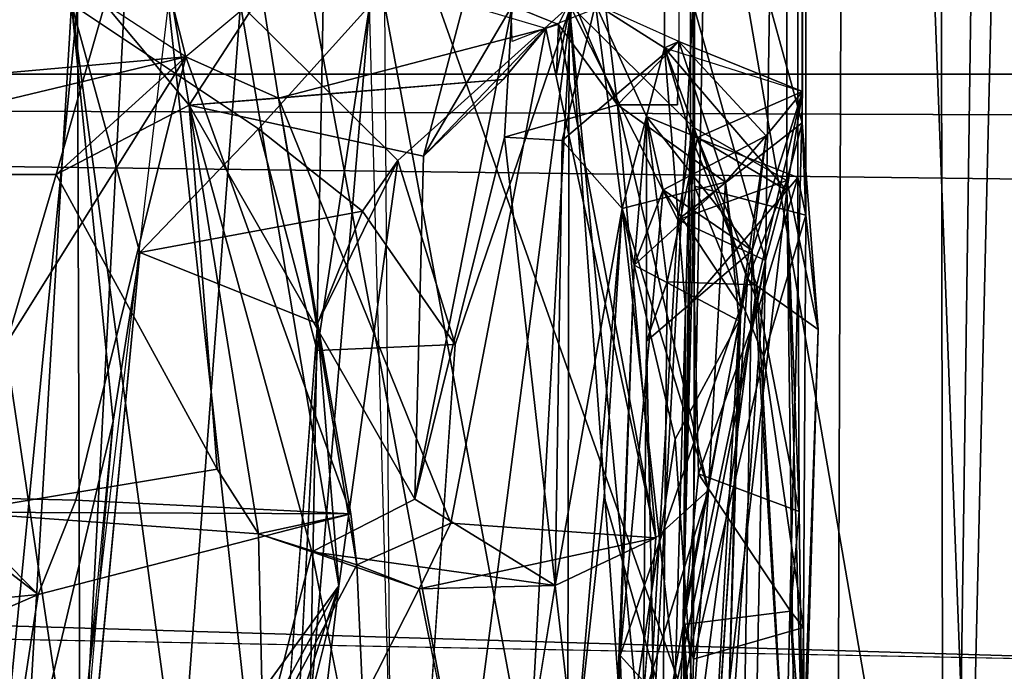
# Model space of a CAD drawing. Units: inches. Extents: x -14.5 to 10.7, y -12.9 to 12.9.
# Drawn here: x -7.2 to -6.3, y -0.6 to 0 of the extents above; entities that cross this region are included whole.
import ezdxf

# ---------------------------------------------------------------- set-up
doc = ezdxf.new("R2010")
doc.units = ezdxf.units.IN
doc.header["$MEASUREMENT"] = 0
for name, color, linetype in [('SEAT-BACK', 5, 'Continuous'), ('SEAT-BACKFABRIC', 5, 'Continuous'), ('SEAT-BASE', 5, 'Continuous'), ('SEAT-FABRICTRIM', 5, 'Continuous'), ('SEAT-FRAME', 5, 'Continuous')]:
    doc.layers.add(name, color=color, linetype=linetype)

msp = doc.modelspace()

# ---------------------------------------------------------------- linework, layer by layer
at = {"layer": 'SEAT-BACK'}
for points in [[(-6.48168, -0.18364, 20.90081), (-6.48168, 0.18364, 20.90081), (-6.48844, 0.15085, 21.08942), (-6.48844, -0.15085, 21.08942)], [(-6.4847, -0.10339, 20.45094), (-6.4847, 0.10339, 20.45094), (-6.48168, 0.18364, 20.90081), (-6.48168, -0.18364, 20.90081)], [(-6.57836, 0.15822, 20.85902), (-6.57836, -0.15822, 20.85902), (-6.58171, -0.11394, 21.11993), (-6.58171, 0.11394, 21.11993)], [(-6.57939, 0.10695, 20.5756), (-6.57939, -0.10695, 20.5756), (-6.57836, -0.15822, 20.85902), (-6.57836, 0.15822, 20.85902)], [(-6.49801, -0.16215, 21.44436), (-6.48844, -0.15085, 21.08942), (-6.48844, 0.15085, 21.08942), (-6.49801, 0.16215, 21.44436)], [(-6.49801, -0.16215, 21.44436), (-6.49801, 0.16215, 21.44436), (-6.48452, 0.07614, 21.62188), (-6.48452, -0.07614, 21.62188)], [(-6.60446, 0.03809, 21.49614), (-6.58171, 0.11394, 21.11993), (-6.58171, -0.11394, 21.11993), (-6.60446, -0.03809, 21.49614)], [(-6.68711, -0.00017, 20.16552), (-6.57939, -0.10695, 20.5756), (-6.57939, 0.10695, 20.5756), (-6.68711, -0.00017, 20.16552)], [(-6.51304, 0, 20.32192), (-6.4847, 0.10339, 20.45094), (-6.4847, -0.10339, 20.45094), (-6.51304, 0, 20.32192)], [(-6.48452, -0.07614, 21.62188), (-6.48452, 0.07614, 21.62188), (-6.59184, 0.03258, 23.12376), (-6.59184, -0.03258, 23.12376)], [(-6.60446, 0.03809, 21.49614), (-6.60446, -0.03809, 21.49614), (-6.6644, 0, 23.10871)], [(-7.03181, 0, 26.06138), (-7.03181, 0, 26.06138), (-6.95413, 0.00951, 26.06984), (-7.02007, -0.04604, 26.42127)], [(-7.03181, 0, 26.06138), (-7.03181, 0, 26.06138), (-6.95413, 0.00951, 26.06984), (-7.0173, -0.08787, 25.97461)], [(-6.95413, 0.00951, 26.06984), (-6.95413, 0.00951, 26.06984), (-7.02007, -0.04604, 26.42127), (-6.93971, -0.08184, 26.04789)], [(-6.95413, 0.00951, 26.06984), (-6.95413, 0.00951, 26.06984), (-6.93971, -0.08184, 26.04789), (-7.0173, -0.08787, 25.97461)], [(-7.33082, -0.69094, 17.99209), (-7.33082, -0.69094, 17.99209), (-7.22144, 0, 18.07668), (-7.11195, -0.73366, 18.53496)], [(-7.22144, 0, 18.07668), (-7.22144, 0, 18.07668), (-7.07343, 0.0023, 18.49273), (-7.11195, -0.73366, 18.53496)], [(-7.15996, -0.6868, 18.96292), (-7.15996, -0.6868, 18.96292), (-7.11938, 0, 18.89846), (-7.0253, -0.69587, 18.85235)], [(-7.15996, -0.6868, 18.96292), (-7.15996, -0.6868, 18.96292), (-7.08321, -0.36246, 19.10429), (-7.11938, 0, 18.89846)], [(-7.13286, -0.1482, 26.48859), (-7.13286, -0.1482, 26.48859), (-7.02007, -0.04604, 26.42127), (-7.09055, 0, 26.38888)], [(-7.13286, -0.1482, 26.48859), (-7.13286, -0.1482, 26.48859), (-7.09055, 0, 26.38888), (-7.0173, -0.08787, 25.97461)], [(-7.11938, 0, 18.89846), (-7.11938, 0, 18.89846), (-7.05998, -0.21601, 19.12908), (-6.957, -0.10837, 19.38623)], [(-7.11938, 0, 18.89846), (-7.11938, 0, 18.89846), (-6.957, -0.10837, 19.38623), (-6.86056, -0.00149, 19.68171)], [(-6.97273, -0.00028, 18.82658), (-6.97273, -0.00028, 18.82658), (-7.0253, -0.69587, 18.85235), (-7.11938, 0, 18.89846)], [(-7.08321, -0.36246, 19.10429), (-7.08321, -0.36246, 19.10429), (-7.05998, -0.21601, 19.12908), (-7.11938, 0, 18.89846)], [(-7.11195, -0.73366, 18.53496), (-7.11195, -0.73366, 18.53496), (-7.07343, 0.0023, 18.49273), (-7.11413, 0, 18.5542)], [(-7.03181, 0, 26.06138), (-7.03181, 0, 26.06138), (-7.02007, -0.04604, 26.42127), (-7.09055, 0, 26.38888)], [(-7.09055, 0, 26.38888), (-7.09055, 0, 26.38888), (-7.03181, 0, 26.06138), (-7.0173, -0.08787, 25.97461)], [(-6.68503, 0, 19.72206), (-6.68503, 0, 19.72206), (-6.83597, -0.13592, 19.25362), (-6.97273, -0.00028, 18.82658)], [(-6.68503, 0, 19.72206), (-6.68503, 0, 19.72206), (-6.85502, -1.30504, 19.53401), (-6.78632, -0.29596, 19.45932)], [(-6.85502, -1.30504, 19.53401), (-6.85502, -1.30504, 19.53401), (-6.68503, 0, 19.72206), (-6.72261, -0.67608, 19.8059)], [(-6.84296, -0.64374, 19.74846), (-6.84296, -0.64374, 19.74846), (-6.72261, -0.67608, 19.8059), (-6.84771, 0, 19.6959)], [(-6.84771, 0, 19.6959), (-6.84771, 0, 19.6959), (-6.72261, -0.67608, 19.8059), (-6.68503, 0, 19.72206)], [(-6.83597, -0.13592, 19.25362), (-6.83597, -0.13592, 19.25362), (-6.68503, 0, 19.72206), (-6.78632, -0.29596, 19.45932)], [(-6.69825, -0.0607, 24.01873), (-6.69825, -0.0607, 24.01873), (-6.6848, 0.00565, 23.97628), (-6.69633, -0.0177, 24.10444)], [(-6.6848, 0.00565, 23.97628), (-6.6848, 0.00565, 23.97628), (-6.69825, -0.0607, 24.01873), (-6.69633, -0.0177, 24.10444)], [(-6.69633, -0.0177, 24.10444), (-6.69633, -0.0177, 24.10444), (-6.64503, -0.08772, 23.7693), (-6.6848, 0.00565, 23.97628)], [(-6.69329, -0.11868, 23.19268), (-6.69329, -0.11868, 23.19268), (-6.6644, 0, 23.10871), (-6.64123, -0.17765, 22.711)], [(-6.6644, 0, 23.10871), (-6.6644, 0, 23.10871), (-6.69329, -0.11868, 23.19268), (-6.59184, -0.03258, 23.12376)], [(-6.65598, 0.00058, 23.85399), (-6.65598, 0.00058, 23.85399), (-6.6848, 0.00565, 23.97628), (-6.64503, -0.08772, 23.7693)], [(-6.60446, -0.03809, 21.49614), (-6.60446, -0.03809, 21.49614), (-6.61995, -0.09788, 22.08491), (-6.6644, 0, 23.10871)], [(-6.64123, -0.17765, 22.711), (-6.64123, -0.17765, 22.711), (-6.6644, 0, 23.10871), (-6.61995, -0.09788, 22.08491)], [(-6.59184, -0.03258, 23.12376), (-6.59184, -0.03258, 23.12376), (-6.6644, 0, 23.10871), (-6.60446, -0.03809, 21.49614)], [(-6.51649, -0.22281, 20.32112), (-6.51649, -0.22281, 20.32112), (-6.57934, -0.00023, 20.07924), (-6.51304, 0, 20.32192)], [(-6.4847, -0.10339, 20.45094), (-6.4847, -0.10339, 20.45094), (-6.51649, -0.22281, 20.32112), (-6.51304, 0, 20.32192)], [(-7.11413, 0, 18.5542), (-7.11413, 0, 18.5542), (-7.27456, 0, 18.49462), (-7.18539, -0.72804, 18.59017)], [(-7.11195, -0.73366, 18.53496), (-7.11195, -0.73366, 18.53496), (-7.11413, 0, 18.5542), (-7.18539, -0.72804, 18.59017)], [(-7.0253, -0.69587, 18.85235), (-7.0253, -0.69587, 18.85235), (-6.97273, -0.00028, 18.82658), (-6.88726, -0.50566, 19.14603)], [(-6.83597, -0.13592, 19.25362), (-6.83597, -0.13592, 19.25362), (-6.88726, -0.50566, 19.14603), (-6.97273, -0.00028, 18.82658)], [(-6.957, -0.10837, 19.38623), (-6.957, -0.10837, 19.38623), (-6.90613, -0.30114, 19.56723), (-6.86056, -0.00149, 19.68171)], [(-6.90613, -0.30114, 19.56723), (-6.90613, -0.30114, 19.56723), (-6.93759, -0.91299, 19.61404), (-6.86056, -0.00149, 19.68171)], [(-6.84296, -0.64374, 19.74846), (-6.84296, -0.64374, 19.74846), (-6.86056, -0.00149, 19.68171), (-6.93759, -0.91299, 19.61404)], [(-6.82131, -0.43042, 24.31969), (-6.82131, -0.43042, 24.31969), (-6.81373, -0.1321, 24.32517), (-6.7367, -0.0017, 23.84949)], [(-6.82131, -0.43042, 24.31969), (-6.82131, -0.43042, 24.31969), (-6.7367, -0.0017, 23.84949), (-6.7434, -0.11581, 23.75943)], [(-6.77904, -0.00005, 24.23986), (-6.77904, -0.00005, 24.23986), (-6.81373, -0.1321, 24.32517), (-6.7074, -0.02128, 24.2654)], [(-6.7367, -0.0017, 23.84949), (-6.7367, -0.0017, 23.84949), (-6.81373, -0.1321, 24.32517), (-6.77904, -0.00005, 24.23986)], [(-6.73744, -0.00051, 23.85004), (-6.65598, -0.00058, 23.85399), (-6.7368, -0.03261, 23.844)], [(-6.61855, -0.70864, 20.0758), (-6.61855, -0.70864, 20.0758), (-6.68821, -0.60585, 20.19496), (-6.68711, -0.00017, 20.16552)], [(-6.68821, -0.60585, 20.19496), (-6.68821, -0.60585, 20.19496), (-6.62864, -0.80854, 20.35487), (-6.68711, -0.00017, 20.16552)], [(-6.68711, -0.00017, 20.16552), (-6.68711, -0.00017, 20.16552), (-6.62864, -0.80854, 20.35487), (-6.59282, -0.18755, 20.3694)], [(-6.57939, -0.10695, 20.5756), (-6.57939, -0.10695, 20.5756), (-6.68711, -0.00017, 20.16552), (-6.59282, -0.18755, 20.3694)], [(-6.68711, -0.00017, 20.16552), (-6.68711, -0.00017, 20.16552), (-6.57934, -0.00023, 20.07924), (-6.61855, -0.70864, 20.0758)], [(-6.57934, -0.00023, 20.07924), (-6.57934, -0.00023, 20.07924), (-6.51649, -0.22281, 20.32112), (-6.61855, -0.70864, 20.0758)], [(-6.7074, -0.02128, 24.2654), (-6.7074, -0.02128, 24.2654), (-6.93971, -0.08184, 26.04789), (-6.78999, -0.45117, 25.08779)], [(-6.7074, -0.02128, 24.2654), (-6.7074, -0.02128, 24.2654), (-6.74451, -0.06548, 24.33319), (-6.93971, -0.08184, 26.04789)], [(-6.7074, -0.02128, 24.2654), (-6.7074, -0.02128, 24.2654), (-6.81373, -0.1321, 24.32517), (-6.74451, -0.06548, 24.33319)], [(-6.7074, -0.02128, 24.2654), (-6.7074, -0.02128, 24.2654), (-6.78999, -0.45117, 25.08779), (-6.61176, -0.4641, 23.52488)], [(-6.69633, -0.0177, 24.10444), (-6.69633, -0.0177, 24.10444), (-6.7074, -0.02128, 24.2654), (-6.61176, -0.4641, 23.52488)], [(-6.61176, -0.4641, 23.52488), (-6.61176, -0.4641, 23.52488), (-6.64503, -0.08772, 23.7693), (-6.69633, -0.0177, 24.10444)], [(-6.64503, -0.08772, 23.7693), (-6.64503, -0.08772, 23.7693), (-6.55145, -0.15488, 22.70095), (-6.59184, -0.03258, 23.12376)], [(-6.64503, -0.08772, 23.7693), (-6.64503, -0.08772, 23.7693), (-6.59184, -0.03258, 23.12376), (-6.59306, -0.08776, 23.20093)], [(-6.64503, -0.08772, 23.7693), (-6.64503, -0.08772, 23.7693), (-6.59306, -0.08776, 23.20093), (-6.59184, -0.03258, 23.12376)], [(-6.59184, -0.03258, 23.12376), (-6.59184, -0.03258, 23.12376), (-6.60446, -0.03809, 21.49614), (-6.48452, -0.07614, 21.62188)], [(-6.59184, -0.03258, 23.12376), (-6.59184, -0.03258, 23.12376), (-6.51591, -0.11457, 22.15188), (-6.48452, -0.07614, 21.62188)], [(-6.55145, -0.15488, 22.70095), (-6.55145, -0.15488, 22.70095), (-6.51591, -0.11457, 22.15188), (-6.59184, -0.03258, 23.12376)], [(-6.61995, -0.09788, 22.08491), (-6.61995, -0.09788, 22.08491), (-6.60446, -0.03809, 21.49614), (-6.57571, -0.11603, 21.59086)], [(-6.60446, -0.03809, 21.49614), (-6.60446, -0.03809, 21.49614), (-6.58171, -0.11394, 21.11993), (-6.58622, -0.26452, 21.3775)], [(-6.58622, -0.26452, 21.3775), (-6.58622, -0.26452, 21.3775), (-6.49801, -0.16215, 21.44436), (-6.60446, -0.03809, 21.49614)], [(-6.49801, -0.16215, 21.44436), (-6.49801, -0.16215, 21.44436), (-6.57571, -0.11603, 21.59086), (-6.60446, -0.03809, 21.49614)], [(-7.44658, -0.14825, 28.10962), (-7.44658, -0.14825, 28.10962), (-7.02007, -0.04604, 26.42127), (-7.13286, -0.1482, 26.48859)], [(-7.02007, -0.04604, 26.42127), (-7.02007, -0.04604, 26.42127), (-7.44658, -0.14825, 28.10962), (-7.35883, -0.07612, 28.18888)], [(-7.25944, -0.42789, 27.65359), (-7.25944, -0.42789, 27.65359), (-7.02007, -0.04604, 26.42127), (-7.35883, -0.07612, 28.18888)], [(-7.1157, -0.43115, 27.05868), (-7.1157, -0.43115, 27.05868), (-7.02007, -0.04604, 26.42127), (-7.25944, -0.42789, 27.65359)], [(-7.02007, -0.04604, 26.42127), (-7.02007, -0.04604, 26.42127), (-7.1157, -0.43115, 27.05868), (-6.87684, -0.44311, 25.5827)], [(-6.87684, -0.44311, 25.5827), (-6.87684, -0.44311, 25.5827), (-6.93971, -0.08184, 26.04789), (-7.02007, -0.04604, 26.42127)], [(-6.74451, -0.06548, 24.33319), (-6.74451, -0.06548, 24.33319), (-7.0173, -0.08787, 25.97461), (-6.93971, -0.08184, 26.04789)], [(-7.0173, -0.08787, 25.97461), (-7.0173, -0.08787, 25.97461), (-6.74451, -0.06548, 24.33319), (-6.81373, -0.1321, 24.32517)], [(-6.57571, -0.11603, 21.59086), (-6.57571, -0.11603, 21.59086), (-6.48452, -0.07614, 21.62188), (-6.52419, -0.24398, 21.69147)], [(-6.57571, -0.11603, 21.59086), (-6.57571, -0.11603, 21.59086), (-6.49801, -0.16215, 21.44436), (-6.48452, -0.07614, 21.62188)], [(-6.49925, -0.68563, 21.78526), (-6.49925, -0.68563, 21.78526), (-6.48452, -0.07614, 21.62188), (-6.52808, -0.21435, 22.02129)], [(-6.48452, -0.07614, 21.62188), (-6.48452, -0.07614, 21.62188), (-6.51591, -0.11457, 22.15188), (-6.52808, -0.21435, 22.02129)], [(-6.52419, -0.24398, 21.69147), (-6.52419, -0.24398, 21.69147), (-6.48452, -0.07614, 21.62188), (-6.49925, -0.68563, 21.78526)], [(-6.87153, -0.4874, 25.51657), (-6.87153, -0.4874, 25.51657), (-6.78999, -0.45117, 25.08779), (-6.93971, -0.08184, 26.04789)], [(-6.87153, -0.4874, 25.51657), (-6.87153, -0.4874, 25.51657), (-6.93971, -0.08184, 26.04789), (-6.87684, -0.44311, 25.5827)], [(-6.99306, -0.40433, 25.64663), (-6.99306, -0.40433, 25.64663), (-7.13286, -0.1482, 26.48859), (-7.0173, -0.08787, 25.97461)], [(-6.91071, -0.47624, 25.15415), (-6.91071, -0.47624, 25.15415), (-7.0173, -0.08787, 25.97461), (-6.82131, -0.43042, 24.31969)], [(-6.99306, -0.40433, 25.64663), (-6.99306, -0.40433, 25.64663), (-7.0173, -0.08787, 25.97461), (-6.95701, -0.46057, 25.47436)], [(-7.0173, -0.08787, 25.97461), (-7.0173, -0.08787, 25.97461), (-6.91071, -0.47624, 25.15415), (-6.95701, -0.46057, 25.47436)], [(-7.0173, -0.08787, 25.97461), (-7.0173, -0.08787, 25.97461), (-6.81373, -0.1321, 24.32517), (-6.82131, -0.43042, 24.31969)], [(-6.64503, -0.08772, 23.7693), (-6.64503, -0.08772, 23.7693), (-6.56617, -0.42263, 22.82262), (-6.55145, -0.15488, 22.70095)], [(-6.61176, -0.4641, 23.52488), (-6.61176, -0.4641, 23.52488), (-6.56617, -0.42263, 22.82262), (-6.64503, -0.08772, 23.7693)], [(-6.64123, -0.17765, 22.711), (-6.64123, -0.17765, 22.711), (-6.61995, -0.09788, 22.08491), (-6.63068, -0.2271, 22.55846)], [(-6.60552, -0.16147, 22.22458), (-6.60552, -0.16147, 22.22458), (-6.63068, -0.2271, 22.55846), (-6.61995, -0.09788, 22.08491)], [(-6.60189, -0.24158, 21.7363), (-6.60189, -0.24158, 21.7363), (-6.62004, -0.29311, 21.94151), (-6.61995, -0.09788, 22.08491)], [(-6.62004, -0.29311, 21.94151), (-6.62004, -0.29311, 21.94151), (-6.52808, -0.21435, 22.02129), (-6.61995, -0.09788, 22.08491)], [(-6.61995, -0.09788, 22.08491), (-6.61995, -0.09788, 22.08491), (-6.57571, -0.11603, 21.59086), (-6.60189, -0.24158, 21.7363)], [(-6.61995, -0.09788, 22.08491), (-6.61995, -0.09788, 22.08491), (-6.52808, -0.21435, 22.02129), (-6.60552, -0.16147, 22.22458)], [(-6.86668, -0.18008, 19.28485), (-6.86668, -0.18008, 19.28485), (-6.957, -0.10837, 19.38623), (-7.05998, -0.21601, 19.12908)], [(-6.51649, -0.22281, 20.32112), (-6.51649, -0.22281, 20.32112), (-6.4847, -0.10339, 20.45094), (-6.59282, -0.18755, 20.3694)], [(-6.49794, -0.15333, 20.55373), (-6.49794, -0.15333, 20.55373), (-6.59282, -0.18755, 20.3694), (-6.4847, -0.10339, 20.45094)], [(-6.49794, -0.15333, 20.55373), (-6.49794, -0.15333, 20.55373), (-6.57939, -0.10695, 20.5756), (-6.59282, -0.18755, 20.3694)], [(-6.57836, -0.15822, 20.85902), (-6.57836, -0.15822, 20.85902), (-6.57939, -0.10695, 20.5756), (-6.58803, -0.5328, 20.70236)], [(-6.53233, -0.23902, 20.61138), (-6.53233, -0.23902, 20.61138), (-6.58803, -0.5328, 20.70236), (-6.57939, -0.10695, 20.5756)], [(-6.57939, -0.10695, 20.5756), (-6.57939, -0.10695, 20.5756), (-6.49794, -0.15333, 20.55373), (-6.53233, -0.23902, 20.61138)], [(-6.47084, -0.28281, 20.63702), (-6.47084, -0.28281, 20.63702), (-6.49794, -0.15333, 20.55373), (-6.4847, -0.10339, 20.45094)], [(-6.4847, -0.10339, 20.45094), (-6.4847, -0.10339, 20.45094), (-6.48168, -0.18364, 20.90081), (-6.47084, -0.28281, 20.63702)], [(-6.82131, -0.43042, 24.31969), (-6.82131, -0.43042, 24.31969), (-6.7434, -0.11581, 23.75943), (-6.69941, -0.50553, 23.46152)], [(-6.69329, -0.11868, 23.19268), (-6.69329, -0.11868, 23.19268), (-6.69941, -0.50553, 23.46152), (-6.7434, -0.11581, 23.75943)], [(-6.64123, -0.17765, 22.711), (-6.64123, -0.17765, 22.711), (-6.69941, -0.50553, 23.46152), (-6.69329, -0.11868, 23.19268)], [(-6.51591, -0.11457, 22.15188), (-6.51591, -0.11457, 22.15188), (-6.53818, -0.26307, 22.28732), (-6.60552, -0.16147, 22.22458)], [(-6.52808, -0.21435, 22.02129), (-6.52808, -0.21435, 22.02129), (-6.51591, -0.11457, 22.15188), (-6.60552, -0.16147, 22.22458)], [(-6.57571, -0.11603, 21.59086), (-6.57571, -0.11603, 21.59086), (-6.52419, -0.24398, 21.69147), (-6.60189, -0.24158, 21.7363)], [(-6.58171, -0.11394, 21.11993), (-6.58171, -0.11394, 21.11993), (-6.58773, -0.53929, 21.16133), (-6.58622, -0.26452, 21.3775)], [(-6.58773, -0.53929, 21.16133), (-6.58773, -0.53929, 21.16133), (-6.58171, -0.11394, 21.11993), (-6.57475, -0.40821, 21.17838)], [(-6.58171, -0.11394, 21.11993), (-6.58171, -0.11394, 21.11993), (-6.52209, -0.26221, 21.13651), (-6.57475, -0.40821, 21.17838)], [(-6.48844, -0.15085, 21.08942), (-6.48844, -0.15085, 21.08942), (-6.52209, -0.26221, 21.13651), (-6.58171, -0.11394, 21.11993)], [(-6.55145, -0.15488, 22.70095), (-6.55145, -0.15488, 22.70095), (-6.53818, -0.26307, 22.28732), (-6.51591, -0.11457, 22.15188)], [(-6.90568, -0.27773, 19.19861), (-6.90568, -0.27773, 19.19861), (-6.88726, -0.50566, 19.14603), (-6.83597, -0.13592, 19.25362)], [(-6.83597, -0.13592, 19.25362), (-6.83597, -0.13592, 19.25362), (-6.86668, -0.18008, 19.28485), (-6.90568, -0.27773, 19.19861)], [(-6.78632, -0.29596, 19.45932), (-6.78632, -0.29596, 19.45932), (-6.86668, -0.18008, 19.28485), (-6.83597, -0.13592, 19.25362)], [(-7.13286, -0.1482, 26.48859), (-7.13286, -0.1482, 26.48859), (-7.21972, -0.44168, 27.06488), (-7.44658, -0.14825, 28.10962)], [(-6.99306, -0.40433, 25.64663), (-6.99306, -0.40433, 25.64663), (-7.21972, -0.44168, 27.06488), (-7.13286, -0.1482, 26.48859)], [(-6.49794, -0.15333, 20.55373), (-6.49794, -0.15333, 20.55373), (-6.47084, -0.28281, 20.63702), (-6.53233, -0.23902, 20.61138)], [(-6.52209, -0.26221, 21.13651), (-6.52209, -0.26221, 21.13651), (-6.48844, -0.15085, 21.08942), (-6.48736, -0.44114, 21.16585)], [(-6.49801, -0.16215, 21.44436), (-6.49801, -0.16215, 21.44436), (-6.48736, -0.44114, 21.16585), (-6.48844, -0.15085, 21.08942)], [(-6.63068, -0.2271, 22.55846), (-6.63068, -0.2271, 22.55846), (-6.60552, -0.16147, 22.22458), (-6.64299, -0.56626, 22.37108)], [(-6.60552, -0.16147, 22.22458), (-6.60552, -0.16147, 22.22458), (-6.53818, -0.26307, 22.28732), (-6.64299, -0.56626, 22.37108)], [(-6.63068, -0.2271, 22.55846), (-6.63068, -0.2271, 22.55846), (-6.55145, -0.15488, 22.70095), (-6.64123, -0.17765, 22.711)], [(-6.64123, -0.17765, 22.711), (-6.64123, -0.17765, 22.711), (-6.55145, -0.15488, 22.70095), (-6.56617, -0.42263, 22.82262)], [(-6.53938, -0.27543, 22.54448), (-6.53938, -0.27543, 22.54448), (-6.55145, -0.15488, 22.70095), (-6.63068, -0.2271, 22.55846)], [(-6.58622, -0.26452, 21.3775), (-6.58622, -0.26452, 21.3775), (-6.58875, -0.93949, 21.47283), (-6.49801, -0.16215, 21.44436)], [(-6.48806, -0.94022, 21.47652), (-6.48806, -0.94022, 21.47652), (-6.49801, -0.16215, 21.44436), (-6.58875, -0.93949, 21.47283)], [(-6.58803, -0.5328, 20.70236), (-6.58803, -0.5328, 20.70236), (-6.57928, -0.56945, 20.88507), (-6.57836, -0.15822, 20.85902)], [(-6.57928, -0.56945, 20.88507), (-6.57928, -0.56945, 20.88507), (-6.51794, -0.30642, 20.88402), (-6.57836, -0.15822, 20.85902)], [(-6.57836, -0.15822, 20.85902), (-6.57836, -0.15822, 20.85902), (-6.51794, -0.30642, 20.88402), (-6.48168, -0.18364, 20.90081)], [(-6.53938, -0.27543, 22.54448), (-6.53938, -0.27543, 22.54448), (-6.53818, -0.26307, 22.28732), (-6.55145, -0.15488, 22.70095)], [(-6.4846, -0.66038, 21.4427), (-6.4846, -0.66038, 21.4427), (-6.48736, -0.44114, 21.16585), (-6.49801, -0.16215, 21.44436)], [(-6.4846, -0.66038, 21.4427), (-6.4846, -0.66038, 21.4427), (-6.49801, -0.16215, 21.44436), (-6.48806, -0.94022, 21.47652)], [(-6.69941, -0.50553, 23.46152), (-6.69941, -0.50553, 23.46152), (-6.64123, -0.17765, 22.711), (-6.68192, -0.65698, 22.97523)], [(-6.6569, -0.42827, 22.84002), (-6.6569, -0.42827, 22.84002), (-6.68192, -0.65698, 22.97523), (-6.64123, -0.17765, 22.711)], [(-6.6569, -0.42827, 22.84002), (-6.6569, -0.42827, 22.84002), (-6.64123, -0.17765, 22.711), (-6.58394, -0.68332, 22.93741)], [(-6.64123, -0.17765, 22.711), (-6.64123, -0.17765, 22.711), (-6.56617, -0.42263, 22.82262), (-6.58394, -0.68332, 22.93741)], [(-7.05998, -0.21601, 19.12908), (-7.05998, -0.21601, 19.12908), (-6.90568, -0.27773, 19.19861), (-6.86668, -0.18008, 19.28485)], [(-6.62864, -0.80854, 20.35487), (-6.62864, -0.80854, 20.35487), (-6.51649, -0.22281, 20.32112), (-6.59282, -0.18755, 20.3694)], [(-6.51794, -0.30642, 20.88402), (-6.51794, -0.30642, 20.88402), (-6.48374, -0.54203, 20.93293), (-6.48168, -0.18364, 20.90081)], [(-7.05998, -0.21601, 19.12908), (-7.05998, -0.21601, 19.12908), (-7.08321, -0.36246, 19.10429), (-7.16809, -1.34723, 19.18937)], [(-6.62004, -0.29311, 21.94151), (-6.62004, -0.29311, 21.94151), (-6.62413, -0.73616, 22.04735), (-6.52808, -0.21435, 22.02129)], [(-6.62413, -0.73616, 22.04735), (-6.62413, -0.73616, 22.04735), (-6.53564, -0.67056, 22.05945), (-6.52808, -0.21435, 22.02129)], [(-6.49925, -0.68563, 21.78526), (-6.49925, -0.68563, 21.78526), (-6.52808, -0.21435, 22.02129), (-6.53564, -0.67056, 22.05945)], [(-6.64299, -0.56626, 22.37108), (-6.64299, -0.56626, 22.37108), (-6.65079, -0.73914, 22.71095), (-6.63068, -0.2271, 22.55846)], [(-6.65079, -0.73914, 22.71095), (-6.65079, -0.73914, 22.71095), (-6.595, -0.37809, 22.60701), (-6.63068, -0.2271, 22.55846)], [(-6.595, -0.37809, 22.60701), (-6.595, -0.37809, 22.60701), (-6.53938, -0.27543, 22.54448), (-6.63068, -0.2271, 22.55846)], [(-6.53036, -0.91035, 20.39713), (-6.53036, -0.91035, 20.39713), (-6.51649, -0.22281, 20.32112), (-6.62864, -0.80854, 20.35487)], [(-6.57043, -0.97512, 20.25275), (-6.57043, -0.97512, 20.25275), (-6.61855, -0.70864, 20.0758), (-6.51649, -0.22281, 20.32112)], [(-6.57043, -0.97512, 20.25275), (-6.57043, -0.97512, 20.25275), (-6.51649, -0.22281, 20.32112), (-6.53036, -0.91035, 20.39713)], [(-6.57308, -0.87057, 20.62753), (-6.57308, -0.87057, 20.62753), (-6.58803, -0.5328, 20.70236), (-6.53233, -0.23902, 20.61138)], [(-6.60189, -0.24158, 21.7363), (-6.60189, -0.24158, 21.7363), (-6.60806, -0.88339, 21.8353), (-6.62004, -0.29311, 21.94151)], [(-6.60806, -0.88339, 21.8353), (-6.60806, -0.88339, 21.8353), (-6.60189, -0.24158, 21.7363), (-6.52419, -0.24398, 21.69147)], [(-6.60806, -0.88339, 21.8353), (-6.60806, -0.88339, 21.8353), (-6.52419, -0.24398, 21.69147), (-6.49925, -0.68563, 21.78526)], [(-6.55023, -0.66844, 22.31626), (-6.55023, -0.66844, 22.31626), (-6.64299, -0.56626, 22.37108), (-6.53818, -0.26307, 22.28732)], [(-6.58924, -0.93961, 21.47217), (-6.58924, -0.93961, 21.47217), (-6.58622, -0.26452, 21.3775), (-6.60503, -0.94861, 21.43697)], [(-6.58773, -0.53929, 21.16133), (-6.58773, -0.53929, 21.16133), (-6.60503, -0.94861, 21.43697), (-6.58622, -0.26452, 21.3775)], [(-6.57475, -0.40821, 21.17838), (-6.57475, -0.40821, 21.17838), (-6.52209, -0.26221, 21.13651), (-6.48736, -0.44114, 21.16585)], [(-6.53938, -0.27543, 22.54448), (-6.53938, -0.27543, 22.54448), (-6.55023, -0.66844, 22.31626), (-6.53818, -0.26307, 22.28732)], [(-6.9893, -1.36281, 19.24778), (-6.9893, -1.36281, 19.24778), (-6.88726, -0.50566, 19.14603), (-6.90568, -0.27773, 19.19861)], [(-6.53938, -0.27543, 22.54448), (-6.53938, -0.27543, 22.54448), (-6.595, -0.37809, 22.60701), (-6.56794, -0.78097, 22.82633)], [(-6.55023, -0.66844, 22.31626), (-6.55023, -0.66844, 22.31626), (-6.53938, -0.27543, 22.54448), (-6.56794, -0.78097, 22.82633)], [(-6.47084, -0.28281, 20.63702), (-6.47084, -0.28281, 20.63702), (-6.48878, -0.8731, 20.952), (-6.49209, -0.89438, 20.62971)], [(-6.60806, -0.88339, 21.8353), (-6.60806, -0.88339, 21.8353), (-6.62413, -0.73616, 22.04735), (-6.62004, -0.29311, 21.94151)], [(-6.57928, -0.56945, 20.88507), (-6.57928, -0.56945, 20.88507), (-6.48374, -0.54203, 20.93293), (-6.51794, -0.30642, 20.88402)], [(-7.08321, -0.36246, 19.10429), (-7.08321, -0.36246, 19.10429), (-7.15996, -0.6868, 18.96292), (-7.13424, -0.89347, 19.14294)], [(-6.56794, -0.78097, 22.82633), (-6.56794, -0.78097, 22.82633), (-6.595, -0.37809, 22.60701), (-6.65079, -0.73914, 22.71095)], [(-6.95701, -0.46057, 25.47436), (-6.95701, -0.46057, 25.47436), (-7.21972, -0.44168, 27.06488), (-6.99306, -0.40433, 25.64663)], [(-6.58773, -0.53929, 21.16133), (-6.58773, -0.53929, 21.16133), (-6.57475, -0.40821, 21.17838), (-6.49499, -0.52766, 21.09783)], [(-6.49499, -0.52766, 21.09783), (-6.49499, -0.52766, 21.09783), (-6.57475, -0.40821, 21.17838), (-6.48736, -0.44114, 21.16585)], [(-6.62275, -0.60522, 23.45344), (-6.62275, -0.60522, 23.45344), (-6.58394, -0.68332, 22.93741), (-6.56617, -0.42263, 22.82262)], [(-6.61176, -0.4641, 23.52488), (-6.61176, -0.4641, 23.52488), (-6.62275, -0.60522, 23.45344), (-6.56617, -0.42263, 22.82262)], [(-7.25944, -0.42789, 27.65359), (-7.25944, -0.42789, 27.65359), (-7.22906, -0.54826, 27.56149), (-7.14846, -0.51325, 27.13941)], [(-7.14846, -0.51325, 27.13941), (-7.14846, -0.51325, 27.13941), (-7.1157, -0.43115, 27.05868), (-7.25944, -0.42789, 27.65359)], [(-7.14846, -0.51325, 27.13941), (-7.14846, -0.51325, 27.13941), (-6.87684, -0.44311, 25.5827), (-7.1157, -0.43115, 27.05868)], [(-6.69941, -0.50553, 23.46152), (-6.69941, -0.50553, 23.46152), (-6.91071, -0.47624, 25.15415), (-6.82131, -0.43042, 24.31969)], [(-6.6569, -0.42827, 22.84002), (-6.6569, -0.42827, 22.84002), (-6.58394, -0.68332, 22.93741), (-6.68192, -0.65698, 22.97523)], [(-7.14846, -0.51325, 27.13941), (-7.14846, -0.51325, 27.13941), (-7.2438, -0.52291, 27.15435), (-7.21972, -0.44168, 27.06488)], [(-6.87684, -0.44311, 25.5827), (-6.87684, -0.44311, 25.5827), (-7.14846, -0.51325, 27.13941), (-7.21972, -0.44168, 27.06488)], [(-6.95701, -0.46057, 25.47436), (-6.95701, -0.46057, 25.47436), (-6.87684, -0.44311, 25.5827), (-7.21972, -0.44168, 27.06488)], [(-6.87684, -0.44311, 25.5827), (-6.87684, -0.44311, 25.5827), (-6.95701, -0.46057, 25.47436), (-6.87153, -0.4874, 25.51657)], [(-6.48736, -0.44114, 21.16585), (-6.48736, -0.44114, 21.16585), (-6.4846, -0.66038, 21.4427), (-6.49499, -0.52766, 21.09783)], [(-6.8175, -0.50825, 25.15137), (-6.8175, -0.50825, 25.15137), (-6.78999, -0.45117, 25.08779), (-6.87153, -0.4874, 25.51657)], [(-6.8175, -0.50825, 25.15137), (-6.8175, -0.50825, 25.15137), (-6.61176, -0.4641, 23.52488), (-6.78999, -0.45117, 25.08779)], [(-6.95309, -0.64144, 25.53519), (-6.95309, -0.64144, 25.53519), (-6.95701, -0.46057, 25.47436), (-6.91071, -0.47624, 25.15415)], [(-6.87153, -0.4874, 25.51657), (-6.87153, -0.4874, 25.51657), (-6.95701, -0.46057, 25.47436), (-6.95309, -0.64144, 25.53519)], [(-6.8175, -0.50825, 25.15137), (-6.8175, -0.50825, 25.15137), (-6.69941, -0.50553, 23.46152), (-6.61176, -0.4641, 23.52488)], [(-6.91071, -0.47624, 25.15415), (-6.91071, -0.47624, 25.15415), (-6.88483, -0.60594, 25.12695), (-6.95309, -0.64144, 25.53519)], [(-6.8175, -0.50825, 25.15137), (-6.8175, -0.50825, 25.15137), (-6.91071, -0.47624, 25.15415), (-6.69941, -0.50553, 23.46152)], [(-6.95309, -0.64144, 25.53519), (-6.95309, -0.64144, 25.53519), (-6.8664, -0.60513, 25.51053), (-6.87153, -0.4874, 25.51657)], [(-6.8664, -0.60513, 25.51053), (-6.8664, -0.60513, 25.51053), (-6.8175, -0.50825, 25.15137), (-6.87153, -0.4874, 25.51657)], [(-6.88726, -0.50566, 19.14603), (-6.88726, -0.50566, 19.14603), (-7.09533, -1.12674, 18.78496), (-7.06676, -0.83733, 18.76062)], [(-6.88726, -0.50566, 19.14603), (-6.88726, -0.50566, 19.14603), (-7.07271, -1.24846, 18.90693), (-7.09533, -1.12674, 18.78496)], [(-6.88726, -0.50566, 19.14603), (-6.88726, -0.50566, 19.14603), (-6.9893, -1.36281, 19.24778), (-7.07271, -1.24846, 18.90693)], [(-7.06676, -0.83733, 18.76062), (-7.06676, -0.83733, 18.76062), (-7.0253, -0.69587, 18.85235), (-6.88726, -0.50566, 19.14603)], [(-6.8175, -0.50825, 25.15137), (-6.8175, -0.50825, 25.15137), (-6.8664, -0.60513, 25.51053), (-6.7892, -0.64884, 25.08952)], [(-6.69941, -0.50553, 23.46152), (-6.69941, -0.50553, 23.46152), (-6.68192, -0.65698, 22.97523), (-6.71555, -0.60573, 23.41629)], [(-7.14846, -0.51325, 27.13941), (-7.14846, -0.51325, 27.13941), (-7.22906, -0.54826, 27.56149), (-7.1613, -0.59879, 27.09178)], [(-6.4846, -0.66038, 21.4427), (-6.4846, -0.66038, 21.4427), (-6.48168, -0.80927, 21.15225), (-6.49499, -0.52766, 21.09783)], [(-6.48168, -0.80927, 21.15225), (-6.48168, -0.80927, 21.15225), (-6.48374, -0.54203, 20.93293), (-6.49499, -0.52766, 21.09783)], [(-6.57928, -0.56945, 20.88507), (-6.57928, -0.56945, 20.88507), (-6.58803, -0.5328, 20.70236), (-6.58458, -0.77755, 21.00422)], [(-6.60503, -0.94861, 21.43697), (-6.60503, -0.94861, 21.43697), (-6.58773, -0.53929, 21.16133), (-6.56734, -0.83338, 21.15394)], [(-6.57928, -0.56945, 20.88507), (-6.57928, -0.56945, 20.88507), (-6.58458, -0.77755, 21.00422), (-6.58773, -0.53929, 21.16133)], [(-6.58458, -0.77755, 21.00422), (-6.58458, -0.77755, 21.00422), (-6.56734, -0.83338, 21.15394), (-6.58773, -0.53929, 21.16133)], [(-6.48878, -0.8731, 20.952), (-6.48878, -0.8731, 20.952), (-6.48374, -0.54203, 20.93293), (-6.48168, -0.80927, 21.15225)], [(-7.22906, -0.54826, 27.56149), (-7.22906, -0.54826, 27.56149), (-7.28129, -0.62144, 27.651), (-7.04975, -0.94694, 26.73663)], [(-7.22906, -0.54826, 27.56149), (-7.22906, -0.54826, 27.56149), (-7.04975, -0.94694, 26.73663), (-7.1613, -0.59879, 27.09178)], [(-6.65079, -0.73914, 22.71095), (-6.65079, -0.73914, 22.71095), (-6.64299, -0.56626, 22.37108), (-6.63406, -0.79731, 22.25943)], [(-6.64299, -0.56626, 22.37108), (-6.64299, -0.56626, 22.37108), (-6.55023, -0.66844, 22.31626), (-6.63406, -0.79731, 22.25943)]]:
    msp.add_3dface(points, dxfattribs=at)
for points, invisible_edges in [([(-6.6848, 0.00565, 23.97628), (-6.6848, 0.00565, 23.97628), (-6.69633, -0.0177, 24.10444), (-6.7367, -0.0017, 23.84949)], 9), ([(-6.64503, -0.08772, 23.7693), (-6.64503, -0.08772, 23.7693), (-6.7367, -0.0017, 23.84949), (-6.65598, 0.00058, 23.85399)], 2), ([(-6.7367, -0.0017, 23.84949), (-6.7367, -0.0017, 23.84949), (-6.69633, -0.0177, 24.10444), (-6.77904, -0.00005, 24.23986)], 4), ([(-6.69633, -0.0177, 24.10444), (-6.69633, -0.0177, 24.10444), (-6.7074, -0.02128, 24.2654), (-6.77904, -0.00005, 24.23986)], 9), ([(-6.7367, -0.0017, 23.84949), (-6.7367, -0.0017, 23.84949), (-6.64503, -0.08772, 23.7693), (-6.7434, -0.11581, 23.75943)], 2), ([(-6.59184, -0.03258, 23.12376), (-6.59184, -0.03258, 23.12376), (-6.69329, -0.11868, 23.19268), (-6.64503, -0.08772, 23.7693)], 4), ([(-6.7434, -0.11581, 23.75943), (-6.7434, -0.11581, 23.75943), (-6.64503, -0.08772, 23.7693), (-6.69329, -0.11868, 23.19268)], 4), ([(-6.86668, -0.18008, 19.28485), (-6.86668, -0.18008, 19.28485), (-6.78632, -0.29596, 19.45932), (-6.957, -0.10837, 19.38623)], 4), ([(-6.957, -0.10837, 19.38623), (-6.957, -0.10837, 19.38623), (-6.78632, -0.29596, 19.45932), (-6.90613, -0.30114, 19.56723)], 2), ([(-6.57836, -0.15822, 20.85902), (-6.57836, -0.15822, 20.85902), (-6.48168, -0.18364, 20.90081), (-6.58171, -0.11394, 21.11993)], 4), ([(-6.48168, -0.18364, 20.90081), (-6.48168, -0.18364, 20.90081), (-6.48844, -0.15085, 21.08942), (-6.58171, -0.11394, 21.11993)], 9), ([(-6.47084, -0.28281, 20.63702), (-6.47084, -0.28281, 20.63702), (-6.48168, -0.18364, 20.90081), (-6.48374, -0.54203, 20.93293)], 9), ([(-6.9893, -1.36281, 19.24778), (-6.9893, -1.36281, 19.24778), (-7.05998, -0.21601, 19.12908), (-7.16809, -1.34723, 19.18937)], 2), ([(-6.9893, -1.36281, 19.24778), (-6.9893, -1.36281, 19.24778), (-6.90568, -0.27773, 19.19861), (-7.05998, -0.21601, 19.12908)], 9), ([(-6.57308, -0.87057, 20.62753), (-6.57308, -0.87057, 20.62753), (-6.53233, -0.23902, 20.61138), (-6.47084, -0.28281, 20.63702)], 9), ([(-6.57308, -0.87057, 20.62753), (-6.57308, -0.87057, 20.62753), (-6.47084, -0.28281, 20.63702), (-6.49209, -0.89438, 20.62971)], 2), ([(-6.48878, -0.8731, 20.952), (-6.48878, -0.8731, 20.952), (-6.47084, -0.28281, 20.63702), (-6.48374, -0.54203, 20.93293)], 4), ([(-6.95588, -1.26876, 19.64126), (-6.95588, -1.26876, 19.64126), (-6.78632, -0.29596, 19.45932), (-6.85502, -1.30504, 19.53401)], 2), ([(-6.90613, -0.30114, 19.56723), (-6.90613, -0.30114, 19.56723), (-6.78632, -0.29596, 19.45932), (-6.95588, -1.26876, 19.64126)], 4), ([(-6.62275, -0.60522, 23.45344), (-6.62275, -0.60522, 23.45344), (-6.61176, -0.4641, 23.52488), (-6.69941, -0.50553, 23.46152)], 9), ([(-6.91071, -0.47624, 25.15415), (-6.91071, -0.47624, 25.15415), (-6.8175, -0.50825, 25.15137), (-6.88483, -0.60594, 25.12695)], 4), ([(-6.8175, -0.50825, 25.15137), (-6.8175, -0.50825, 25.15137), (-6.7892, -0.64884, 25.08952), (-6.88483, -0.60594, 25.12695)], 9), ([(-6.71555, -0.60573, 23.41629), (-6.71555, -0.60573, 23.41629), (-6.62275, -0.60522, 23.45344), (-6.69941, -0.50553, 23.46152)], 4), ([(-7.2438, -0.52291, 27.15435), (-7.2438, -0.52291, 27.15435), (-7.14846, -0.51325, 27.13941), (-7.1613, -0.59879, 27.09178)], 9), ([(-7.22841, -0.68882, 27.03757), (-7.22841, -0.68882, 27.03757), (-7.2438, -0.52291, 27.15435), (-7.1613, -0.59879, 27.09178)], 4), ([(-6.49499, -0.52766, 21.09783), (-6.49499, -0.52766, 21.09783), (-6.57928, -0.56945, 20.88507), (-6.58773, -0.53929, 21.16133)], 2), ([(-6.48374, -0.54203, 20.93293), (-6.48374, -0.54203, 20.93293), (-6.57928, -0.56945, 20.88507), (-6.49499, -0.52766, 21.09783)], 4), ([(-6.57308, -0.87057, 20.62753), (-6.57308, -0.87057, 20.62753), (-6.58427, -0.974, 20.89291), (-6.58803, -0.5328, 20.70236)], 4), ([(-6.58427, -0.974, 20.89291), (-6.58427, -0.974, 20.89291), (-6.58458, -0.77755, 21.00422), (-6.58803, -0.5328, 20.70236)], 9)]:
    msp.add_3dface(points, dxfattribs=dict(at, invisible_edges=invisible_edges))
at = {"layer": 'SEAT-BACKFABRIC'}
for points in [[(-7.3454, 0, 28.71621), (-7.34443, -1.13244, 28.85624), (-6.92091, -1.07359, 26.70864), (-6.90084, 0, 26.54497)], [(-7.0353, 0, 18.25252), (-6.95077, -0.76901, 18.69602), (-7.12782, -0.78241, 18.17168), (-7.0353, 0, 18.25252)], [(-7.0353, 0, 18.25252), (-6.90955, 0, 18.64717), (-6.75736, -0.81598, 19.29775), (-6.95077, -0.76901, 18.69602)], [(-6.57096, 0, 24.3922), (-6.90084, 0, 26.54497), (-6.92091, -1.07359, 26.70864), (-6.59004, -1.05164, 24.5591)], [(-6.80068, -0.00099, 18.99389), (-6.51789, -0.79848, 20.03925), (-6.75736, -0.81598, 19.29775), (-6.90955, 0, 18.64717)], [(-6.53209, 0, 19.87829), (-6.36936, -0.94365, 20.60839), (-6.51789, -0.79848, 20.03925), (-6.80068, -0.00099, 18.99389)], [(-6.57096, 0, 24.3922), (-6.59004, -1.05164, 24.5591), (-6.45463, -0.98421, 23.26997), (-6.45106, 0, 23.25584)], [(-6.53209, 0, 19.87829), (-6.3694, 0, 20.46427), (-6.33275, -0.96902, 21.06664), (-6.36936, -0.94365, 20.60839)], [(-6.36376, 0, 22.04257), (-6.45106, 0, 23.25584), (-6.45463, -0.98421, 23.26997), (-6.36237, -1.03171, 21.9216)], [(-6.32045, 0, 20.79717), (-6.34201, -0.91669, 21.37866), (-6.33275, -0.96902, 21.06664), (-6.3694, 0, 20.46427)], [(-6.36376, 0, 22.04257), (-6.36237, -1.03171, 21.9216), (-6.35271, -1.0304, 21.68619), (-6.33839, 0, 21.49353)], [(-6.32045, 0, 20.79717), (-6.33839, 0, 21.49353), (-6.35271, -1.0304, 21.68619), (-6.34201, -0.91669, 21.37866)]]:
    msp.add_3dface(points, dxfattribs=at)
at = {"layer": 'SEAT-BASE'}
for points in [[(-1.69647, 0, 8.22129), (-12.5, 0, 4.76389), (-12.50001, -0.38169, 4.72382), (-1.69647, -0.70398, 8.17349)], [(-1.69647, 0, 8.22129), (-12.5, 0, 4.76389), (-12.50001, -0.38169, 4.72382), (-1.69647, -0.70398, 8.17349)], [(-2.0516, -0.06091, 5.25039), (-11.50368, -0.06091, 3.64621), (-11.49476, 0, 3.59377), (-2.04269, 0, 5.19795)], [(-2.0516, -0.06091, 5.25039), (-11.50368, -0.06091, 3.64621), (-11.49476, 0, 3.59377), (-2.04269, 0, 5.19795)], [(-1.69647, -0.70398, 8.17349), (-12.50001, -0.38169, 4.72382), (-12.47747, -0.44496, 4.64772), (-1.68033, -0.77231, 8.09874)], [(-1.69647, -0.70398, 8.17349), (-12.50001, -0.38169, 4.72382), (-12.47747, -0.44496, 4.64772), (-1.68033, -0.77231, 8.09874)], [(-1.67827, -0.75119, 7.98557), (-1.68033, -0.77231, 8.09874), (-12.47747, -0.44496, 4.64772), (-11.78864, -0.46442, 4.82378)], [(-1.67827, -0.75119, 7.98557), (-1.68033, -0.77231, 8.09874), (-12.47747, -0.44496, 4.64772), (-11.78864, -0.46442, 4.82378)], [(-1.67827, -0.75119, 7.98557), (-1.69858, -0.65673, 7.91404), (-11.78864, -0.46442, 4.82378), (-1.67827, -0.75119, 7.98557)], [(-1.67827, -0.75119, 7.98557), (-1.69858, -0.65673, 7.91404), (-11.78864, -0.46442, 4.82378), (-1.67827, -0.75119, 7.98557)]]:
    msp.add_3dface(points, dxfattribs=at)
for points, invisible_edges in [([(-11.50368, -0.06091, 3.64621), (-2.0516, -0.06091, 5.25039), (-2.00519, -0.11234, 6.75194), (-11.77602, -0.07597, 4.03736)], 10), ([(-11.50368, -0.06091, 3.64621), (-2.0516, -0.06091, 5.25039), (-2.00519, -0.11234, 6.75194), (-11.77602, -0.07597, 4.03736)], 10), ([(-1.90861, -0.20576, 7.41743), (-11.76925, -0.08521, 4.28689), (-11.77602, -0.07597, 4.03736), (-2.00519, -0.11234, 6.75194)], 8), ([(-1.90861, -0.20576, 7.41743), (-11.76925, -0.08521, 4.28689), (-11.77602, -0.07597, 4.03736), (-2.00519, -0.11234, 6.75194)], 8), ([(-11.76933, -0.08512, 4.28523), (-1.90861, -0.20576, 7.41743), (-1.69858, -0.65673, 7.91404), (-11.78864, -0.46442, 4.82378)], 10), ([(-11.76933, -0.08512, 4.28523), (-1.90861, -0.20576, 7.41743), (-1.69858, -0.65673, 7.91404), (-11.78864, -0.46442, 4.82378)], 10)]:
    msp.add_3dface(points, dxfattribs=dict(at, invisible_edges=invisible_edges))
at = {"layer": 'SEAT-FABRICTRIM'}
msp.add_3dface([(-5.91821, -0.00079, 17.75127), (-5.9662, 0, 17.61322), (-6.35405, -3.01994, 17.63201), (-6.2979, -3.01462, 17.76959)], dxfattribs=at)
at = {"layer": 'SEAT-FRAME'}
msp.add_3dface([(-6.08345, -2.18636, 17.15088), (-6.35405, -3.01994, 17.63201), (-5.9662, 0, 17.61322), (-5.83309, 0, 17.13369)], dxfattribs=at)

doc.saveas('drawing.dxf')
